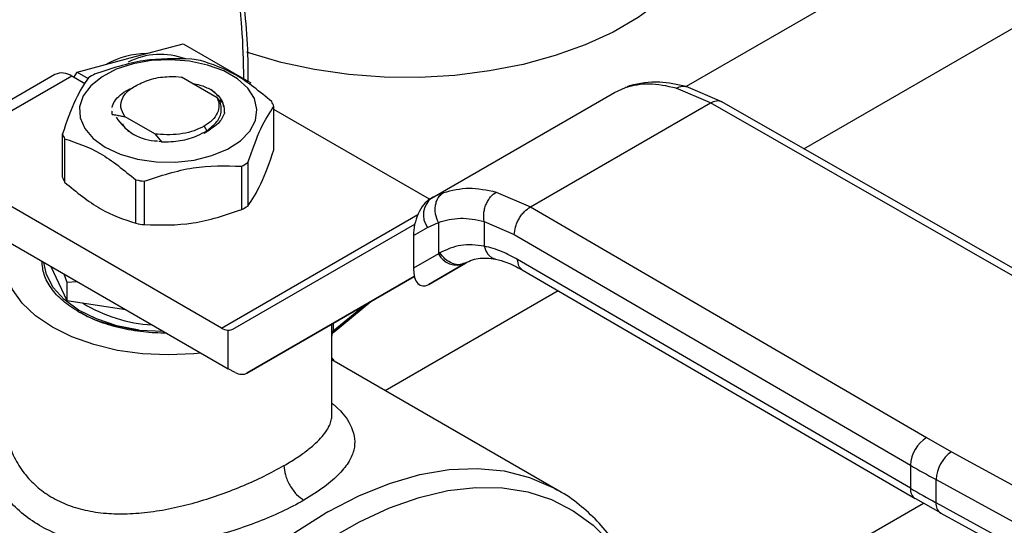
# Model space of a CAD drawing. Extents: x 0.4 to 10.6, y 0.4 to 8.1.
# Drawn here: x 3.2 to 3.3, y 5 to 5.1 of the extents above; entities that cross this region are included whole.
import ezdxf

# ---------------------------------------------------------------- set-up
doc = ezdxf.new("R2010")
doc.units = 0
doc.linetypes.add('SLD-SOLID', pattern=[0])
doc.layers.get('0').update_dxf_attribs({"linetype": 'CONTINUOUS'})

msp = doc.modelspace()

# ---------------------------------------------------------------- linework, layer by layer
at = {"color": 8, "linetype": 'SLD-SOLID'}
for p, q in [((3.368510181059299, 5.132969847586619), (3.281718378457494, 5.082866006434839)), ((3.295387001636378, 5.075648742626435), (3.381529881631863, 5.125377968731489)), ((3.274683741469451, 5.082770679440411), (3.275221612824799, 5.082930332520198)), ((3.253530945506604, 5.070559431055212), (3.252319762032458, 5.07000332409105)), ((3.227719424265102, 5.054814710639698), (3.250536870047311, 5.067986941710998)), ((3.246734437300049, 5.047562215073621), (3.266824268095061, 5.05915982752946)), ((3.240694863461504, 5.054483008492461), (3.24428748496036, 5.057430312287825)), ((3.240545001095567, 5.054255401734453), (3.240545001095567, 5.055269822339985)), ((3.240694863461506, 5.055356336042347), (3.240694863461506, 5.05448300849242)), ((3.282255290936483, 5.01888263503131), (3.309278439523185, 5.034482766652333))]:
    msp.add_line(p, q, dxfattribs=at)
at = {"color": 7, "linetype": 'SLD-SOLID'}
for p, q in [((3.217102490975651, 5.086199819048174), (3.223264015464669, 5.087850305840202)), ((3.223264015464669, 5.087850305840202), (3.231116034130613, 5.083317431949237)), ((3.210940966486624, 5.084549332256192), (3.217102490975651, 5.086199819048174)), ((3.208378178551541, 5.084270447830363), (3.200119319821823, 5.079502710169847)), ((3.21034652251344, 5.084075534245728), (3.202087663784089, 5.079307796585423)), ((3.2118631843076, 5.08319998402858), (3.21034652251344, 5.084075534245728)), ((3.210587201455405, 5.083936593249974), (3.210940966486624, 5.084549332256192)), ((3.210940966486624, 5.084549332256192), (3.212221082004638, 5.083810337297591)), ((3.222426396887724, 5.084044643702962), (3.223064245207298, 5.083966982104047)), ((3.227230776620126, 5.081561694716227), (3.223064245207231, 5.083966982102895)), ((3.2733957505727, 5.082193890946005), (3.27468374116226, 5.082770680063389)), ((3.275214086974327, 5.08297312798391), (3.274864688658074, 5.082824388892784)), ((3.284542645306538, 5.080974324877615), (3.280550219688404, 5.082681951763528)), ((3.285870867644475, 5.081095112737864), (3.281708702673968, 5.082870132823445)), ((3.227554492181503, 5.081179749994313), (3.227230776620364, 5.081561694716418)), ((3.252119518270621, 5.069911383478543), (3.273395750572443, 5.082193890945872)), ((3.233818796715323, 5.075522748374578), (3.233818796715323, 5.080559154956324)), ((3.263610503514979, 5.068890456633706), (3.284542645306538, 5.080974324877615)), ((3.330964798062738, 5.05440542035018), (3.284542645306538, 5.08097432487768)), ((3.332268551875308, 5.054540234516805), (3.28584183998396, 5.0811117484069)), ((3.214966780668064, 5.080048694809268), (3.214966780668064, 5.080032159532615)), ((3.215007714401121, 5.079624902160293), (3.215008081530002, 5.080018752874043)), ((3.215007758738907, 5.079609480507333), (3.215007714401121, 5.079624902160293)), ((3.216493137426686, 5.079403468452121), (3.219947603391091, 5.077409247699078)), ((3.216493797792572, 5.079403113239366), (3.216494661611712, 5.079353591769199)), ((3.2280235983811, 5.080032055968152), (3.228072904135764, 5.079762746149226)), ((3.251899691259056, 5.069783586111495), (3.233818796715323, 5.080221464355125)), ((3.22570428638815, 5.078264452056522), (3.226013528554414, 5.07772879597819)), ((3.209238124200827, 5.072325605788407), (3.209238124200827, 5.077362012370155)), ((3.219947588407856, 5.077409186793612), (3.220033815851041, 5.07733473597257)), ((3.219947657595328, 5.077409329790125), (3.220272280143251, 5.077344111053917)), ((3.22027219493593, 5.077343921806298), (3.220033834355485, 5.077334790341905)), ((3.220033834820652, 5.077334815764489), (3.220755593718417, 5.076432095931942)), ((3.226450680301328, 5.077901529044275), (3.225663613407622, 5.077402459146983)), ((3.225834992278096, 5.077521112686462), (3.226450680301359, 5.077901529044293)), ((3.226308399891116, 5.07780210507298), (3.226440539544995, 5.077974189570229)), ((3.209500163669413, 5.076797456963477), (3.209500163669413, 5.071761050381729)), ((3.220755320616629, 5.076433032273854), (3.220445364758354, 5.076476117442239)), ((3.230071745367251, 5.068578960441196), (3.230071745367251, 5.073615367022943)), ((3.230787650509135, 5.07402865026432), (3.230787650509135, 5.068992243682573)), ((3.227719424265102, 5.054814710639698), (3.199257380735661, 5.071245498630541)), ((3.217781409110068, 5.066980389148074), (3.217781409110068, 5.072016795729821)), ((3.218759353720442, 5.071865523564533), (3.218759353720442, 5.066829116982785)), ((3.259648389436719, 5.070615581999377), (3.263610503514979, 5.068890456633706)), ((3.252338187534143, 5.070033801484021), (3.251814050614026, 5.06968493992373)), ((3.252119518270473, 5.069911383478421), (3.251944016300873, 5.069810037031805)), ((3.252319762032458, 5.07000332409105), (3.252119518270628, 5.069911383478532)), ((3.263610503514979, 5.06889045663377), (3.30963418282583, 5.042091518284179)), ((3.199257380735656, 5.066959195156077), (3.22848817287133, 5.050084618041653)), ((3.229059876810967, 5.054701061188385), (3.250179906145285, 5.066897163191229)), ((3.251674276480724, 5.066513036198036), (3.252929215726992, 5.067090078749018)), ((3.252929215726992, 5.067090078749018), (3.252929215726992, 5.06344912831486)), ((3.258245611597772, 5.067206659266761), (3.261746555667452, 5.06568055723119)), ((3.258245611598116, 5.067206659266958), (3.258245612305674, 5.064334842290423)), ((3.250017732547058, 5.065556438152193), (3.251674276480724, 5.066513036198036)), ((3.250017732547058, 5.065556438152193), (3.250017732547086, 5.061767845335582)), ((3.261746555667452, 5.06568055723119), (3.307770277162536, 5.038881593588859)), ((3.252929215727773, 5.063449128315312), (3.250017732547086, 5.061767845335582)), ((3.2531099165859, 5.063557448572914), (3.252929215727479, 5.063449128315165)), ((3.251808257408692, 5.059881323769455), (3.256064715884885, 5.062338524945067)), ((3.25599912943287, 5.062301410497381), (3.251808257408692, 5.059881323769455)), ((3.256183326405302, 5.062407778042816), (3.255822065371184, 5.062298786988645)), ((3.25599912943287, 5.062301410497381), (3.256183326405324, 5.062407778042779)), ((3.307770277162779, 5.036202653174819), (3.262129273183705, 5.062778765071391)), ((3.207906068377373, 5.061966414054856), (3.209741764407839, 5.058011467402599)), ((3.209415091774544, 5.06109527339042), (3.209741764407895, 5.060162000097364)), ((3.262668975762045, 5.06157939555771), (3.308313459731493, 5.035001257311947)), ((3.209741764407895, 5.060162000097364), (3.210960460252324, 5.060203151157556)), ((3.209741764407914, 5.060162000097336), (3.209741764407839, 5.058011467402599)), ((3.250129087004309, 5.060806068351541), (3.230676899740148, 5.049573088685845)), ((3.230676899740148, 5.049573088685845), (3.250129871312508, 5.060803050138095)), ((3.209741764407839, 5.058011467402599), (3.216592675261579, 5.056951742640894)), ((3.2408114249961, 5.054386180630741), (3.24507919561252, 5.057887357118848)), ((3.218148778030259, 5.054570688902495), (3.221000373425056, 5.054436071287733)), ((3.22848817287133, 5.050084618041653), (3.228488172862831, 5.054563420002985)), ((3.240557331849171, 5.044783998082632), (3.240557331849171, 5.053896879924733)), ((3.266763233118878, 5.035999837359542), (3.240557331849171, 5.05112818214667)), ((3.229296684336404, 5.049663783527937), (3.22848817287133, 5.050084618041653)), ((3.30963418282583, 5.042091518284179), (3.312548486310313, 5.040447488346271)), ((3.312548486310313, 5.040447488346271), (3.345998979257751, 5.022166229706781)), ((3.307770277162536, 5.038881593588859), (3.307770277162779, 5.036202653174819)), ((3.310744056227506, 5.0372040112767), (3.344194549051509, 5.018922752562444)), ((3.310744056227476, 5.034525071605237), (3.310744056227506, 5.0372040112767)), ((3.266465298843915, 5.036168063482969), (3.266763233118878, 5.035999837359542)), ((3.308340438976798, 5.035017301827891), (3.311301675183301, 5.033329792239973)), ((3.344194549051649, 5.016243812890882), (3.310744056227476, 5.034525071605237)), ((3.311289771313525, 5.033322238405939), (3.344740264137902, 5.01504097969148))]:
    msp.add_line(p, q, dxfattribs=at)
at = {"color": 7, "linetype": 'SLD-SOLID', "flags": 128}
for points in [[(3.285282556145908, 5.104749383625979), (3.285249444695965, 5.103857135521496), (3.284838237729065, 5.101490247672704), (3.283962344712504, 5.099165847645268), (3.282633184251255, 5.096914237548258), (3.280868083984621, 5.094764770562684), (3.27869005469395, 5.092745468277887), (3.276127490321914, 5.090882655387276), (3.273213797814038, 5.089200616505683), (3.269986961608081, 5.087721279582277), (3.266489048448797, 5.086463930036211), (3.262765658983587, 5.085444959341685), (3.25886533328832, 5.084677651340017), (3.254838918073213, 5.084172009064453), (3.250738903818203, 5.083934624335339), (3.246618740479269, 5.083968591825649), (3.242532140686511, 5.084273468717202), (3.238532379517876, 5.084845280473466), (3.234671599977044, 5.085676572653727), (3.231000133229631, 5.086756508093116), (3.230667450535399, 5.086869995454762)], [(3.214227305303264, 5.075817292377709), (3.215967534791142, 5.075009761781825), (3.217967786982681, 5.074437072922773), (3.220134532308527, 5.074126004095106), (3.222366456165406, 5.074091100531476), (3.224559196274378, 5.074333994283728), (3.226610222545, 5.074843327909962), (3.228423631268413, 5.0755952855359), (3.229914629468166, 5.076554706458693), (3.231013499725567, 5.077676729222311), (3.231668860088684, 5.078908889289369), (3.23185006663532, 5.080193572224574), (3.23154864634875, 5.081470707681701), (3.230778693306569, 5.08268057822621), (3.22957620965729, 5.083766611656112), (3.227997422199887, 5.084678026255265), (3.226116153281173, 5.085372205289978), (3.224020368944906, 5.085816689720112), (3.221808065737353, 5.085990695947722), (3.219582688497701, 5.085886087634999), (3.217448293392347, 5.085507756150384), (3.215504682364207, 5.084873391853611), (3.213842736504789, 5.084012656914152), (3.21254016655536, 5.082965798341136), (3.211657879239051, 5.081781766077941), (3.211237129330181, 5.080515924157235), (3.211297590626859, 5.079227461940349), (3.211836436026052, 5.077976626488518), (3.212828469715775, 5.076821905477271), (3.214227305303264, 5.075817292377709)], [(3.225328344597239, 5.051908748076548), (3.224505231780755, 5.05182274205593), (3.221528460464053, 5.051687496831568), (3.218551689147203, 5.051822742054785), (3.215648215819385, 5.052225147539334), (3.212889533630023, 5.052884804726671), (3.210343570490179, 5.053785470667565), (3.208073016461939, 5.054904967977407), (3.206133780121031, 5.056215730917022), (3.204573611902136, 5.057685484152656), (3.203430928324716, 5.059278037481805), (3.202733866050804, 5.060954176956115), (3.202499589067004, 5.06267263045893), (3.20273386605018, 5.064391083961777), (3.202882848991917, 5.064866256881172)], [(3.218148778029986, 5.05457068890184), (3.215566893163382, 5.055082910088803), (3.213198234283861, 5.055866591034255), (3.21112752066115, 5.056893702004592), (3.209428815026465, 5.058127506561279), (3.208162874588072, 5.05952387550448), (3.207374977942391, 5.061032865231865), (3.207098760998993, 5.062432462684252)]]:
    msp.add_lwpolyline(points, dxfattribs=at)
at = {"color": 8, "linetype": 'SLD-SOLID', "flags": 128}
for points in [[(3.240065526843559, 5.033452579274923), (3.24367497871856, 5.035315765225544), (3.247250021574282, 5.036764553741925), (3.250758389063804, 5.037785868865319), (3.254168416614949, 5.038370492773895), (3.257449327217088, 5.03851314897766), (3.260571509197305, 5.038212549941124), (3.263506783478877, 5.037471408703874), (3.266228657909933, 5.036296414394193), (3.266465298843915, 5.036168063482969)], [(3.212279285710641, 4.945054296479277), (3.211696344773042, 4.945620446093636), (3.209781343857051, 4.947884457342179), (3.20814799679147, 4.950503334379265), (3.20681065748904, 4.953454062419325), (3.205781078535635, 4.956710710358244), (3.205068307908119, 4.960244658656841), (3.204678609460394, 4.964024850850401), (3.204615407876431, 4.968018066474003), (3.204879258574023, 4.972189213005167), (3.205467842823751, 4.9765016342582), (3.206375988126067, 4.98091743252007), (3.207595713667399, 4.985397801596877), (3.209116300455834, 4.989903367844078), (3.210924385520001, 4.994394536183488), (3.213004079343343, 4.998831838066256), (3.215337105501764, 5.003176278323886), (3.217902961277496, 5.007389677859187), (3.220679097837725, 5.011435009165543), (3.223641118394538, 5.015276721725979), (3.226762992604781, 5.018881054432382), (3.230017285325641, 5.022216332279328), (3.233375397715678, 5.025253244725176), (3.236807818562462, 5.027965103274155), (3.240284383628174, 5.030328076015829), (3.243774540734014, 5.032321397060779), (3.247247618253841, 5.033927549031992), (3.250673094657534, 5.035132417008193), (3.254020866735289, 5.035925412566283), (3.257261514145715, 5.036299566832787), (3.260366557962846, 5.036251591726558), (3.263308710949973, 5.035781908854552), (3.266062117360855, 5.034894645806736), (3.268602580160952, 5.03359759988268), (3.270907773671831, 5.031902169568599), (3.272957439770033, 5.029823254367056), (3.274733565916188, 5.027379123859591), (3.276220543449862, 5.024591257152984), (3.277339322874201, 5.021690280361693)], [(3.21085100444133, 4.944229767253103), (3.208788974154376, 4.946111709564615), (3.206845902684786, 4.948509484204041), (3.205200820936859, 4.951276326584701), (3.203868576502787, 4.954387264727311), (3.202861193479295, 4.95781422103577), (3.202187763944836, 4.961526265709906), (3.201854365899554, 4.96548989590064), (3.201864008408631, 4.969669338088059), (3.202216604444149, 4.974026870953288), (3.202908971670548, 4.978523165830119), (3.203934861166621, 4.983117641663666), (3.205285013824791, 4.987768831272374), (3.206947243918674, 4.992434755607725), (3.20890654908465, 4.997073302633751), (3.211145245724855, 5.00164260740685), (3.213643128609491, 5.006101429925446), (3.21637765323798, 5.010409527339299), (3.219324139313083, 5.014528017159074), (3.222455993491522, 5.018419728188039), (3.225744949400695, 5.022049536008601), (3.229161322755224, 5.025384679995749), (3.23267427927079, 5.028395058996223), (3.236252112957221, 5.031053503004763), (3.23986253230649, 5.033336018369665)]]:
    msp.add_lwpolyline(points, dxfattribs=at)
at = {"color": 7, "linetype": 'SLD-SOLID'}
for centre, radius, start, end in [((3.219072892613605, 5.077100873224657), 0.009599741105383858, 90.61425237014579, 119.3772671616534), ((3.220629124797108, 5.07838995988213), 0.008219833282610261, 69.13680534820432, 117.068444744958), ((3.221673342624662, 5.065853806006881), 0.0203715685032307, 79.81521614084502, 82.59870599384203), ((3.20919329395102, 5.082465765233449), 0.001980225338205987, 54.38242252445628, 114.3071190460062), ((3.218561059825827, 5.073820338046912), 0.01187583277946348, 118.0028332198586, 121.9917902475519), ((3.229094842146226, 5.078709613197749), 0.005073120488172505, 21.38153724296369, 28.41538564186098), ((3.220407671404169, 5.082279046817958), 0.005728470570578371, 211.0332059071371, 268.972170625567), ((3.213962078776841, 5.07921155413218), 0.005073120495872005, 201.3815372507585, 208.4153856388147), ((3.224495861100744, 5.084100829262169), 0.01187583275919057, 298.0028332148305, 301.9917902494159), ((3.21396207877705, 5.074175147550538), 0.005073120496123094, 201.3815372509302, 208.415385638649), ((3.221383578285539, 5.092067361278315), 0.02037156846152617, 259.8152161368795, 262.5987059955088), ((3.224495861100364, 5.079064422681083), 0.01187583275995961, 298.0028332149444, 301.9917902492733), ((3.253597280547071, 5.067989430473997), 0.002424393676231574, 127.5561705525835, 217.5153999190045), ((3.221383578284903, 5.087030954692282), 0.02037156845719938, 259.8152161365231, 262.5987059957404), ((3.255068534401841, 5.064491815398516), 0.002379890909831024, 205.984239616785, 293.0182455411237), ((3.220734744428678, 5.072609917308576), 0.01746946358455948, 238.4312584776761, 266.5204165792466), ((3.228631556948268, 5.056303584362634), 0.001746061566655374, 238.5070033053228, 265.2896481457973), ((3.311784605991036, 5.038696713923847), 0.004018583884139336, 122.3520255296611, 177.3631097095736), ((3.314873504695727, 5.037030356477619), 0.004133098189124247, 124.2313902761831, 177.5919718477103), ((3.371095841510968, 5.147661600413806), 0.125869841442988, 239.7944573383512, 241.3487030003425), ((3.371097919197458, 5.144986391911643), 0.1258741119501302, 239.7944946394129, 241.3486874013732), ((3.265120027220027, 4.989584325957289), 0.05051882459296185, 119.7320081629247, 119.9974890265011)]:
    msp.add_arc(centre, radius, start, end, dxfattribs=at)
at = {"color": 8, "linetype": 'SLD-SOLID'}
for centre, radius, start, end in [((3.30905299744425, 5.036060747872038), 0.001290545789754315, 173.6871292659614, 235.8734382360823), ((3.312010622953078, 5.034374492322348), 0.001275486335026433, 173.2200567609013, 235.5867180153703)]:
    msp.add_arc(centre, radius, start, end, dxfattribs=at)
at = {"color": 7, "linetype": 'SLD-SOLID'}
for centre, major_axis, ratio, start_param, end_param in [((3.251876136854768, 5.066739976808801), (0.0009141589661831873, 0.003219254836957397), 0.5026061538040106, 0.4777430072749493, 2.085073121642609), ((3.251876136854816, 5.062951383992568), (0.0009141589661827432, 0.003219254836959173), 0.5026061538040448, 2.085073121763121, 3.619335660855195), ((3.227679661406647, 5.056934907767294), (-0.001419080854863974, 0.002210166127953882), 0.6063903258725599, 2.754702087249663, 3.113021669226332), ((3.229296684336016, 5.051806935264946), (-0.001419080854863974, 0.002210166127953882), 0.6063903258727023, 2.327623505867164, 3.113021669063022)]:
    msp.add_ellipse(centre, major_axis=major_axis, ratio=ratio, start_param=start_param, end_param=end_param, dxfattribs=at)
at = {"color": 8, "linetype": 'SLD-SOLID'}
for points, knots in [([(3.154949067627948, 5.125518594107073), (3.1572492963256, 5.126776668750885), (3.161849835803485, 5.129292862932313), (3.168799240263635, 5.132153155081519), (3.175794115275449, 5.134304737323129), (3.182805654846038, 5.135595079384037), (3.189685553778701, 5.135952172878284), (3.196317142333091, 5.135312735945909), (3.202584304038226, 5.133648758733514), (3.208377628771696, 5.130961892164676), (3.213600599659507, 5.127287129061598), (3.218174599753745, 5.122690553628804), (3.222043740756766, 5.117266259573763), (3.225173360422693, 5.111128252387429), (3.227563088921899, 5.104411308475837), (3.229189783612504, 5.097272514267452), (3.230132829019786, 5.090412406293067), (3.230249353963798, 5.085791700153194), (3.230299868272762, 5.083788594470003)], [0, 0, 0, 0, 0.05905525202678426, 0.1181126114124959, 0.1799296315378016, 0.2433157841194036, 0.3080157131751308, 0.373737231249739, 0.4401578981323184, 0.5069337399165026, 0.5737095817006865, 0.640130248583266, 0.7058517666578745, 0.7705516957136018, 0.8339378482952036, 0.8957548684205096, 0.9548090683131613, 1, 1, 1, 1]), ([(3.28055022190436, 5.082681940510533), (3.280788752264906, 5.082782014075536), (3.281155360350212, 5.082935821657813), (3.281547475292411, 5.082925350622328), (3.281684566451795, 5.082870747074058), (3.281706195751778, 5.082862132101868)], [0, 0, 0, 0, 0.6106757169834595, 0.9385750930573453, 1, 1, 1, 1]), ([(3.284542645306545, 5.080974323749067), (3.284774598600665, 5.081080176323918), (3.285131416417063, 5.081243011194455), (3.285564197544805, 5.081232948361007), (3.285751822230963, 5.081150202780206), (3.285846112363983, 5.081108619276562)], [0, 0, 0, 0, 0.4802736123440448, 0.738813312739519, 1, 1, 1, 1]), ([(3.258245613208195, 5.064334842806969), (3.258341726547315, 5.064051246725502), (3.258489585927146, 5.063614966588818), (3.2588535153231, 5.063192920294979), (3.259186511412314, 5.062961707347768), (3.259434589168962, 5.062843456958889), (3.259568581163358, 5.062833931765918), (3.259570889567853, 5.062833767666574)], [0, 0, 0, 0, 0.3776880059982082, 0.5810298013585292, 0.7886947390651887, 0.996359648078583, 1, 1, 1, 1]), ([(3.255822065371184, 5.062298786988645), (3.255697849059772, 5.062252231944607), (3.255312241591682, 5.062107710082263), (3.254549413990196, 5.06227070229498), (3.253704025273822, 5.062754326804705), (3.253302902986215, 5.063296567723182), (3.253109916585553, 5.063557448572693)], [0, 0, 0, 0, 0.1396687010843579, 0.4335766662572258, 0.7274846005639928, 0.9999999999999999, 0.9999999999999999, 0.9999999999999999, 0.9999999999999999]), ([(3.262673082306399, 5.061578209178077), (3.262517430994269, 5.061709350482568), (3.262205308840354, 5.061972323572003), (3.262154662729211, 5.062509481105507), (3.262129273183663, 5.062778765071367)], [0, 0, 0, 0, 0.4986871651902844, 1, 1, 1, 1]), ([(3.240536159930458, 5.054195375244939), (3.240541063683828, 5.054143562841819), (3.24055636242194, 5.053981918418389), (3.240556416318463, 5.05393128028985), (3.240556452939362, 5.053896873362325)], [0, 0, 0, 0, 0.3205331926765504, 1, 1, 1, 1]), ([(3.240694862880085, 5.054483015943934), (3.24069417160533, 5.054463492785082), (3.240692762317281, 5.054423691310651), (3.240700005650581, 5.054381681257737), (3.240713665117956, 5.054355121828835), (3.240745132473148, 5.054336254729493), (3.240778534141683, 5.054370540769997), (3.240803148074093, 5.054395806402542)], [0, 0, 0, 0, 0.1220871363344216, 0.2488966089778459, 0.389313382147021, 0.5499805909681776, 1, 1, 1, 1]), ([(3.240557331849171, 5.046085217192386), (3.240657477861986, 5.04600373148573), (3.241829952724888, 5.045049725030011), (3.242770438573564, 5.043670527959394), (3.243265445939138, 5.041952417415127), (3.243168379539585, 5.040653922724549), (3.24260933477329, 5.039306837892933), (3.241494940073763, 5.037872765956788), (3.239776942505503, 5.036345685947023), (3.238133861313895, 5.035327503920034), (3.237303808594765, 5.034813138127044)], [0, 0, 0, 0, 0.02177477855777296, 0.2549315722794017, 0.3716265112881371, 0.4875215716041569, 0.6041416970112259, 0.7295028092967824, 0.8633500707043457, 0.9999999999999999, 0.9999999999999999, 0.9999999999999999, 0.9999999999999999]), ([(3.234983904471148, 5.03883088264551), (3.235457568480537, 5.039113991333354), (3.236418541648678, 5.039688364406449), (3.237649782838344, 5.040560908692433), (3.238663833907122, 5.041405189013032), (3.239435956657648, 5.042199949419216), (3.239991331830371, 5.042940512072835), (3.240288218725457, 5.043517729452763), (3.240443975644053, 5.043963494339358), (3.240518961785475, 5.04429938521957), (3.240566541399342, 5.04457839503954), (3.240549509441359, 5.044745315196732), (3.240545583853785, 5.044783787561189)], [0, 0, 0, 0, 0.1369715957475703, 0.2778890219687639, 0.4230751006851585, 0.5518314416180921, 0.6765748218797976, 0.8019322148074297, 0.8519900028543856, 0.9111893606636308, 0.9795306010860294, 1, 1, 1, 1]), ([(3.202643696000951, 5.043033315807317), (3.202683771900426, 5.042787167951767), (3.202791851839694, 5.042123336431386), (3.203086782775926, 5.041122896202941), (3.203652953434909, 5.039710905862343), (3.204568141664364, 5.038158912314095), (3.205981266733343, 5.036580645383071), (3.207666179040653, 5.035293803908392), (3.209626126525821, 5.034297047418536), (3.211873751715617, 5.033604903825555), (3.214278180240228, 5.033251224884949), (3.216825148428537, 5.033198797755725), (3.219487147564437, 5.033422629227332), (3.222248373411513, 5.033910086453086), (3.22501303626587, 5.034615191894962), (3.227721949647785, 5.035492877855564), (3.230304569815037, 5.036502013767856), (3.232793756542252, 5.037627637795404), (3.234232314963657, 5.038417967064626), (3.234983904471148, 5.03883088264551)], [0, 0, 0, 0, 0.02303093159885752, 0.0621116861039432, 0.09574306915670207, 0.162478951967216, 0.2249776391234239, 0.2842646851912073, 0.3466137527325041, 0.4097241937913335, 0.474092907014678, 0.5346475667906476, 0.5994892345310205, 0.6666416404560055, 0.7317780409014333, 0.797653078678268, 0.8648091750922947, 0.929368175808559, 1, 1, 1, 1])]:
    msp.add_open_spline(points, degree=3, knots=knots, dxfattribs=at)
at = {"color": 7, "linetype": 'SLD-SOLID'}
for points, knots in [([(3.230830368400698, 5.083482343264882), (3.230832343545213, 5.084108671086112), (3.230839521598881, 5.086384866413462), (3.230603843852225, 5.090172451619146), (3.230124018728422, 5.09483138005977), (3.229387288031118, 5.099323498189033), (3.228412604710866, 5.103645091758112), (3.2271945557529, 5.107779653059773), (3.225733717465523, 5.111714137174947), (3.224031634496221, 5.115438643133706), (3.222079120154111, 5.118929920893483), (3.22006186333173, 5.121982731332613), (3.218590789309494, 5.12373600814122), (3.217939612153165, 5.124512103558057)], [0, 0, 0, 0, 0.03680667270090293, 0.1337625019635318, 0.2309834444566919, 0.3284607142724791, 0.4262052673510529, 0.5242452198505091, 0.6226275900367234, 0.7214207272767525, 0.8207176209644197, 0.9206398943931472, 1, 1, 1, 1]), ([(3.224297567195809, 5.08605564376275), (3.222412341392713, 5.08610428124021), (3.218641551938614, 5.086201564911363), (3.214870746961704, 5.084937759583989), (3.212985175548599, 5.084305800304308)], [0, 0, 0, 0, 0.4999552019659873, 1, 1, 1, 1]), ([(3.233556757247132, 5.081123710363655), (3.232176680513303, 5.082260664085976), (3.229416279724588, 5.084534775282042), (3.22665585022023, 5.08544781222414), (3.225275511806237, 5.085904371597449)], [0, 0, 0, 0, 0.4999552019660308, 1, 1, 1, 1]), ([(3.212269270406727, 5.083892517062885), (3.211764121337469, 5.083144449250258), (3.210753732672094, 5.081648179565116), (3.209743357199567, 5.078790820104885), (3.209238124200465, 5.077362012370673)], [0, 0, 0, 0, 0.4999552019626179, 1, 1, 1, 1]), ([(3.218417987231683, 5.083289137659373), (3.218725735116099, 5.083421204641464), (3.219324886489373, 5.083678324568817), (3.22066734375227, 5.084004250786565), (3.221729734672184, 5.084028646335808), (3.222426396887709, 5.084044643702753)], [0, 0, 0, 0, 0.2666251166350609, 0.5190898552696186, 1, 1, 1, 1]), ([(3.215008451962098, 5.080416147231534), (3.215094778970823, 5.080677091333307), (3.215267432988271, 5.081198979536853), (3.215940644683267, 5.081903913921362), (3.216643650171752, 5.082413698588266), (3.217190889609149, 5.082624385487433), (3.217345386368057, 5.082683866659368)], [0, 0, 0, 0, 0.2946915073141982, 0.5893830146284036, 0.8840745219426037, 1, 1, 1, 1]), ([(3.216493137426686, 5.079403468452121), (3.216297883257638, 5.07975334695172), (3.21590770008196, 5.080452521288132), (3.216153125412163, 5.081561859244528), (3.216959678712633, 5.082578392990488), (3.217932136022882, 5.083052345408615), (3.218417987231683, 5.083289137659373)], [0, 0, 0, 0, 0.2501894368132429, 0.4999622259176681, 0.7501751959459076, 1, 1, 1, 1]), ([(3.224363824286471, 5.083216751069571), (3.224652033327764, 5.083167948253807), (3.225449438018432, 5.083032922669482), (3.226082233841069, 5.082715766653582), (3.226486315838077, 5.082513241555148)], [0, 0, 0, 0, 0.3614338423960913, 1, 1, 1, 1]), ([(3.280550219688404, 5.082681951763528), (3.27947310241255, 5.082915859807935), (3.277325927484433, 5.083382142820653), (3.275562537339443, 5.082974053735057), (3.27468374116226, 5.082770680063389)], [0, 0, 0, 0, 0.5016439330342489, 0.9999999999999999, 0.9999999999999999, 0.9999999999999999, 0.9999999999999999]), ([(3.281708517966173, 5.08287017646946), (3.280661483741702, 5.083100401119812), (3.278256906495832, 5.083629125914798), (3.276285762775962, 5.083201363668469), (3.275172921670242, 5.082959863565566)], [0, 0, 0, 0, 0.435433807031503, 1, 1, 1, 1]), ([(3.226486056386568, 5.082513109446953), (3.226620085495589, 5.082417467882006), (3.227211333076598, 5.08199556069832), (3.22785939809472, 5.081310568791517), (3.227920948913459, 5.080686086153822), (3.22794088052564, 5.080483863892557)], [0, 0, 0, 0, 0.1654248577918215, 0.7297448123208012, 1, 1, 1, 1]), ([(3.227326184091862, 5.081737350356308), (3.227316686052592, 5.081751979973621), (3.227129844833771, 5.082039767321293), (3.226799790237155, 5.08228277365282), (3.22648651390574, 5.082513426801819)], [0, 0, 0, 0, 0.05083481755133188, 1, 1, 1, 1]), ([(3.226013528554414, 5.07772879597819), (3.226444188597608, 5.078071242086885), (3.227305972099028, 5.078756502796027), (3.227828453252031, 5.079993453282809), (3.227642058803249, 5.080798560415168), (3.227553677987026, 5.081180310118388)], [0, 0, 0, 0, 0.3443803682494971, 0.6891313096274665, 1, 1, 1, 1]), ([(3.228058885284053, 5.07985462319242), (3.228067565589503, 5.079935360065094), (3.228107667295486, 5.080308352277068), (3.227948779707316, 5.08083313184195), (3.227662366589616, 5.08123751469649), (3.2275668742963, 5.081372338989692)], [0, 0, 0, 0, 0.155511830991984, 0.7184412760668009, 1, 1, 1, 1]), ([(3.23078765050943, 5.07402865026473), (3.231292799578685, 5.075457214941819), (3.232303188244047, 5.078314600306483), (3.233313563716583, 5.079810925385186), (3.233818796715684, 5.080559154956958)], [0, 0, 0, 0, 0.4999552019670575, 1, 1, 1, 1]), ([(3.215007720077689, 5.079624882054322), (3.215160418461329, 5.079606089718144), (3.215480634678154, 5.079566681240772), (3.215975364172597, 5.079481861603542), (3.216321266778164, 5.079396528409184), (3.21649438478844, 5.079353820685739)], [0, 0, 0, 0, 0.3128697860482404, 0.6561037311513711, 0.9999999999999999, 0.9999999999999999, 0.9999999999999999, 0.9999999999999999]), ([(3.228073022183619, 5.07976275312304), (3.227881779718851, 5.079355560774245), (3.227558687433594, 5.078667634550998), (3.226771791415049, 5.078123563518818), (3.226450669235648, 5.077901535104028)], [0, 0, 0, 0, 0.5919128171527603, 1, 1, 1, 1]), ([(3.216237930422162, 5.078567431872133), (3.216287924835721, 5.07844406993127), (3.216472602706022, 5.077988374606669), (3.217033225595332, 5.077629857064256), (3.21744208145087, 5.077368394324644)], [0, 0, 0, 0, 0.2707114473308386, 1, 1, 1, 1]), ([(3.225704286388136, 5.078264452056532), (3.225331077036434, 5.078077979888616), (3.224584658885001, 5.077705035828572), (3.223206987621254, 5.077374023601712), (3.221737966672695, 5.07722267367492), (3.220760793855256, 5.077303561475679), (3.22027220780784, 5.07734400534615)], [0, 0, 0, 0, 0.2500005546184058, 0.500000739490901, 0.7500005546169043, 1, 1, 1, 1]), ([(3.220755633886761, 5.076433069756834), (3.221492440698264, 5.076455897383517), (3.222966516895213, 5.076501566968271), (3.224789056028575, 5.077030982878812), (3.225669895021844, 5.077532963098847), (3.226013528554414, 5.07772879597819)], [0, 0, 0, 0, 0.3786877381675661, 0.7576132199031494, 1, 1, 1, 1]), ([(3.209500163669035, 5.076797456963969), (3.21088024040286, 5.076341000106114), (3.213640641191582, 5.075428004589589), (3.216401070695946, 5.073153933265925), (3.217781409109951, 5.072016795730163)], [0, 0, 0, 0, 0.4999552019634049, 1, 1, 1, 1]), ([(3.230787650509135, 5.068992243682573), (3.231292812871213, 5.069740634938943), (3.232303193251602, 5.071237499905644), (3.23331357700861, 5.074094279763564), (3.233818796715323, 5.075522748374578)], [0, 0, 0, 0, 0.4999724577822041, 1, 1, 1, 1]), ([(3.218759353720352, 5.071865523564879), (3.220644579523444, 5.072497382951882), (3.224415368977523, 5.073761214960263), (3.228186173954434, 5.07366398590608), (3.230071745367533, 5.07361536702332)], [0, 0, 0, 0, 0.4999552019677458, 1, 1, 1, 1]), ([(3.209500163669413, 5.071761050381729), (3.210880292908737, 5.070624354311958), (3.213640703443038, 5.068350836936994), (3.216401123202337, 5.067437221853038), (3.217781409110068, 5.066980389148074)], [0, 0, 0, 0, 0.4999724577824468, 1, 1, 1, 1]), ([(3.252929215726987, 5.067090078749015), (3.25279823571287, 5.067401342499674), (3.252596503055569, 5.067880744368463), (3.252537194417936, 5.068572185154201), (3.252576391082446, 5.069097230014261), (3.252712019319162, 5.069582121068933), (3.252986869020024, 5.070134575892239), (3.253316727591089, 5.070392153528203), (3.253530945702207, 5.070559430656894)], [0, 0, 0, 0, 0.238834583262058, 0.3678479916303927, 0.4997586591674688, 0.6317048411912596, 0.7608202418417455, 1, 1, 1, 1]), ([(3.253530945506604, 5.070559431055212), (3.254492469918073, 5.070807525900226), (3.256407503488602, 5.071301647475516), (3.258571112670672, 5.070843631492405), (3.259648389436719, 5.070615581999377)], [0, 0, 0, 0, 0.5020927185125728, 0.9999999999999999, 0.9999999999999999, 0.9999999999999999, 0.9999999999999999]), ([(3.258245608762083, 5.067206666310375), (3.258212798820253, 5.067513735386667), (3.258162285449679, 5.067986491300821), (3.258285946263452, 5.068662217142662), (3.258451521426338, 5.069174842232006), (3.258689867372783, 5.069649062808538), (3.25906661146748, 5.070192539680807), (3.259419067953262, 5.070448825497237), (3.259648390706591, 5.070615575639263)], [0, 0, 0, 0, 0.2381878661719126, 0.3667081158792687, 0.4982051025178854, 0.6299644359310548, 0.7592395719626681, 0.9999999999999999, 0.9999999999999999, 0.9999999999999999, 0.9999999999999999]), ([(3.218759353720442, 5.066829116982785), (3.220644645321848, 5.066780776588226), (3.22441543623654, 5.066684090473208), (3.228186239752822, 5.067947313923884), (3.230071745367251, 5.068578960441196)], [0, 0, 0, 0, 0.4999724577832694, 1, 1, 1, 1]), ([(3.261746555667404, 5.065680557231163), (3.261771457229184, 5.065964405860782), (3.261809763735244, 5.066401055149958), (3.262042195272509, 5.067033035119637), (3.262282759625898, 5.067514058548185), (3.262581375190217, 5.06796155811439), (3.263015329192725, 5.068477161278466), (3.26337602759973, 5.068727633359321), (3.263610503514986, 5.068890455454634)], [0, 0, 0, 0, 0.2394569105634821, 0.3683607348247812, 0.5000000688504433, 0.6316393929097687, 0.7605431883968641, 1, 1, 1, 1]), ([(3.252929215727372, 5.067090078749261), (3.2537614275482, 5.067319976930346), (3.255425037249055, 5.067779548441695), (3.257305726865005, 5.067397560027747), (3.258245611598116, 5.067206659266958)], [0, 0, 0, 0, 0.5002446309373092, 1, 1, 1, 1]), ([(3.258245612305674, 5.064334842290423), (3.257313371667097, 5.064442218023823), (3.255442530371469, 5.064657702039301), (3.253889214705832, 5.063925029980136), (3.253109916585901, 5.063557448572914)], [0, 0, 0, 0, 0.4983002250143787, 1, 1, 1, 1]), ([(3.262129273183705, 5.062778765071391), (3.261532139838959, 5.063101892078835), (3.260214328584422, 5.063814999813987), (3.258941623036129, 5.064151059616395), (3.25824561230533, 5.064334842290227)], [0, 0, 0, 0, 0.4531250910858733, 1, 1, 1, 1]), ([(3.211144593142155, 5.056678155226274), (3.210502969096679, 5.057092791913941), (3.209219721005727, 5.057922065289276), (3.207886468170085, 5.059410397410484), (3.207020455283118, 5.060973898364879), (3.20691301108196, 5.062049285483883), (3.20686101427335, 5.062569710947572)], [0, 0, 0, 0, 0.2539509480160741, 0.5079018960321496, 0.7618528440482258, 1, 1, 1, 1]), ([(3.255818767517999, 5.062245284290449), (3.256377080225159, 5.062525896196201), (3.257498886067753, 5.063089723727507), (3.258882686868839, 5.062917757709031), (3.259577782421574, 5.062831377635707)], [0, 0, 0, 0, 0.497691031693035, 1, 1, 1, 1]), ([(3.259577561845475, 5.062831425931339), (3.260000260833067, 5.062724492196424), (3.26097068234954, 5.062478996464841), (3.262058465753517, 5.061902670271399), (3.262672429342316, 5.061577381894364)], [0, 0, 0, 0, 0.4355828682859037, 0.9999999999999999, 0.9999999999999999, 0.9999999999999999, 0.9999999999999999]), ([(3.2213501727829, 5.054205297781563), (3.220448671758716, 5.054235314900242), (3.218585844789604, 5.054297341117304), (3.215877488242829, 5.054797279715459), (3.213299342042849, 5.055566950194579), (3.21186284277572, 5.056307753549043), (3.211144593142155, 5.056678155226274)], [0, 0, 0, 0, 0.2381471559535045, 0.4920981039690046, 0.7460490519845023, 1, 1, 1, 1]), ([(3.211355149369665, 5.056646208481881), (3.21140890372196, 5.056608160498388), (3.212247170272955, 5.056014825251429), (3.214546650762562, 5.055207748320376), (3.216948068940848, 5.054783042041351), (3.218148778029986, 5.05457068890184)], [0, 0, 0, 0, 0.03312488058262392, 0.5165624402930116, 1, 1, 1, 1]), ([(3.240544769441389, 5.054232385461379), (3.240544798459194, 5.054205213042358), (3.240544855145446, 5.05415213174861), (3.240554326264739, 5.054122351979061), (3.240573706165494, 5.054130094914429), (3.240614762883104, 5.054177834249176), (3.240694033005295, 5.054280814685301), (3.240787542277258, 5.054366307545116), (3.240833671366682, 5.05440848205565)], [0, 0, 0, 0, 0.1413447908941791, 0.2761169095375522, 0.4051518879711148, 0.529247239881233, 0.7677728024983896, 1, 1, 1, 1]), ([(3.240556452939362, 5.053896873362325), (3.240556752230372, 5.053890813522896), (3.240558512954785, 5.053855163580646), (3.240554602714265, 5.053869514870168), (3.240550584420729, 5.053922879827009), (3.240545946989726, 5.054047937057153), (3.24054531260889, 5.054187076953609), (3.240545001095567, 5.054255401734453)], [0, 0, 0, 0, 0.05314450119312616, 0.3126482839725302, 0.5490000461790477, 0.7785360361023262, 1, 1, 1, 1]), ([(3.240874530352117, 5.050945067348628), (3.24080963409346, 5.051038132769046), (3.2407129515046, 5.051176781837042), (3.240595835930855, 5.051291318770049), (3.240557331849171, 5.051328975072138)], [0, 0, 0, 0, 0.6712300469298644, 1, 1, 1, 1]), ([(3.237303808594765, 5.034813138127044), (3.236453974480212, 5.034351651705194), (3.234830384365828, 5.033469991649887), (3.232036436878064, 5.032290523069209), (3.22915542150441, 5.031277549349769), (3.225134817026998, 5.030151733241986), (3.220955057534134, 5.029440294117056), (3.216906201673776, 5.029283184193077), (3.21396237041705, 5.029467939162449), (3.211180375595283, 5.029972908282018), (3.208586853932913, 5.030821173521671), (3.2062411586813, 5.032007243576875), (3.204184075029847, 5.033529922872853), (3.202468077962298, 5.035349927781675), (3.201108056542381, 5.037499155779586), (3.200126173616712, 5.039960041499617), (3.199948844308555, 5.041748697523807), (3.199858133372577, 5.042663665634739)], [0, 0, 0, 0, 0.06604096678671069, 0.1261698712526154, 0.1859580396690701, 0.2464677449678174, 0.3674248103797904, 0.4284605423811117, 0.488764461334145, 0.5494196019171086, 0.6096870044562331, 0.6710584053951151, 0.7322718078378353, 0.7946151474789293, 0.8574350812452327, 0.9270724205021919, 1, 1, 1, 1]), ([(3.234983883230134, 5.038830894238584), (3.235014916322761, 5.038476005715989), (3.235062654638519, 5.03793007945093), (3.235351987644106, 5.037139445174896), (3.235651409129491, 5.036537490836031), (3.236023058032445, 5.03597726986693), (3.236563124068869, 5.035331518784798), (3.237012007108903, 5.035017351767996), (3.237303808594254, 5.034813123953677)], [0, 0, 0, 0, 0.2394651983880667, 0.3683701586388853, 0.5000088609965958, 0.6316462675121435, 0.7605474997086238, 1, 1, 1, 1]), ([(3.277392446405039, 5.02174138980893), (3.27736578589933, 5.021843054330903), (3.277075345506256, 5.022950590851212), (3.276288839392437, 5.024900654173575), (3.275011402216943, 5.027557992933462), (3.273453929640993, 5.029983856155992), (3.271651197262959, 5.032187461091114), (3.269575376296533, 5.03410916481317), (3.267812980598658, 5.035444916641087), (3.266682782919809, 5.03601136987556), (3.266399586905471, 5.036153307256352)], [0, 0, 0, 0, 0.0154817066610876, 0.1686582024009629, 0.3223061454305265, 0.4765031934921996, 0.6315389808883913, 0.7880111299323934, 0.9468815020498277, 1, 1, 1, 1])]:
    msp.add_open_spline(points, degree=3, knots=knots, dxfattribs=at)
for points in [[(3.227230776620364, 5.081561694716418), (3.227327327869573, 5.08126801870115), (3.227520430367991, 5.080680666670617), (3.22729130620294, 5.079785976123976), (3.226716696631498, 5.078944589289255), (3.226041756469652, 5.078491164466762), (3.22570428638873, 5.078264452055516)], [(3.240694863461506, 5.05448300849242), (3.240653613673595, 5.054448643276452), (3.240571114097767, 5.054379912844509), (3.24055370542963, 5.054296900142795), (3.240545001095561, 5.054255393791933)]]:
    msp.add_open_spline(points, degree=3, dxfattribs=at)

doc.saveas('drawing.dxf')
